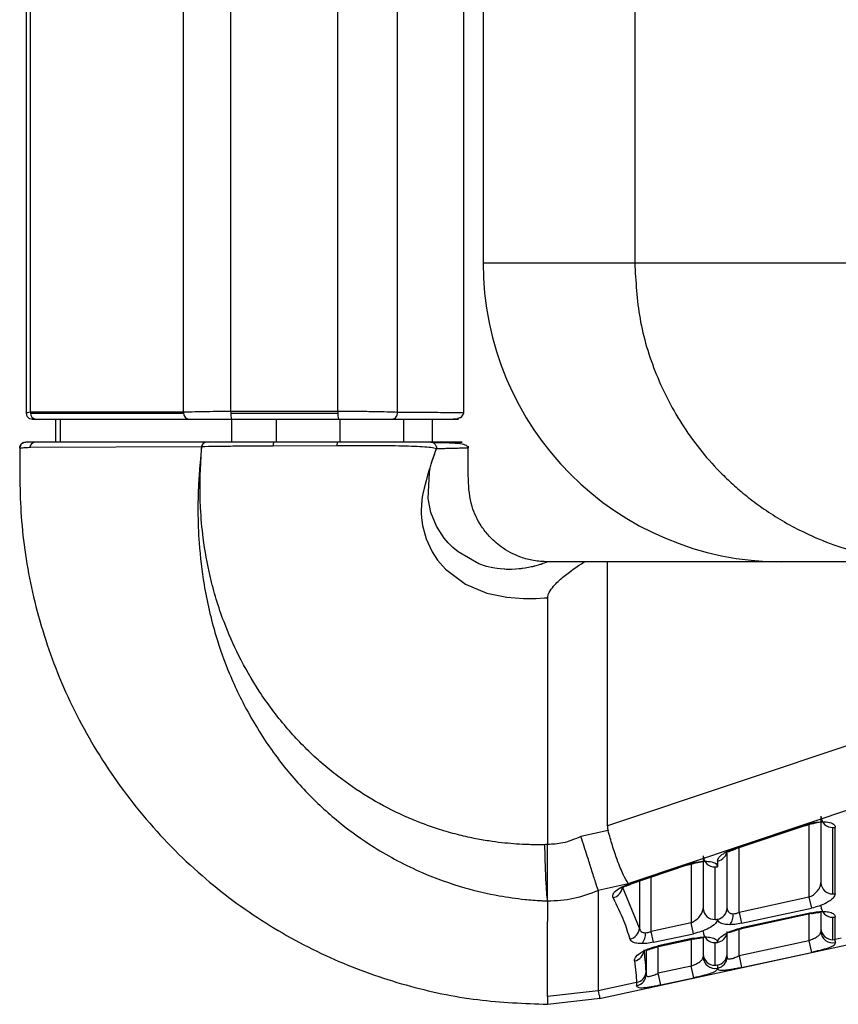
# Paper-space layout '_Back' of a CAD drawing. Units: millimetres. Extents: x -479 to 243, y -369 to 885.
# Drawn here: x -386 to -318, y 45 to 127 of the extents above; entities that cross this region are included whole.
import ezdxf

# ---------------------------------------------------------------- set-up
doc = ezdxf.new("R2010")
doc.units = ezdxf.units.MM

psp = doc.layouts.new('_Back')

# ---------------------------------------------------------------- linework, layer by layer
at = {"color": 7, "linetype": 'Continuous', "lineweight": 25}
for p, q in [((-372.345, 94.144), (-372.345, 273.581)), ((-368.393, 94.209), (-368.393, 273.581)), ((-359.454, 94.209), (-359.454, 273.581)), ((-354.477, 94.136), (-354.477, 273.581)), ((-348.924, 94.081), (-348.924, 273.581)), ((-385.137, 94.144), (-385.137, 187.348)), ((-385.505, 185.343), (-385.505, 94.081)), ((-347.323, 131.649), (-347.323, 106.649)), ((-334.643, 131.649), (-334.643, 106.649)), ((-347.323, 106.649), (-334.643, 106.649)), ((-385.14, 94.081), (-372.348, 94.081)), ((-372.345, 94.144), (-385.137, 94.144)), ((-368.395, 94.081), (-359.455, 94.081)), ((-359.454, 94.209), (-368.393, 94.209)), ((-384.702, 93.581), (-371.91, 93.581)), ((-383.05, 93.581), (-383.05, 91.649)), ((-382.632, 91.649), (-382.632, 93.581)), ((-368.351, 93.581), (-359.412, 93.581)), ((-368.321, 91.649), (-368.321, 93.581)), ((-364.591, 91.649), (-364.591, 93.581)), ((-359.256, 91.649), (-359.256, 93.581)), ((-353.94, 91.649), (-353.94, 93.581)), ((-351.55, 91.649), (-351.55, 93.581)), ((-364.864, 91.35), (-359.53, 91.385)), ((-385.99, 91.139), (-386.05, 91.149)), ((-385.189, 91.227), (-385.137, 91.23)), ((-385.137, 91.23), (-370.851, 91.288)), ((-309.845, 81.649), (-338.88, 81.649)), ((-336.924, 59.576), (-336.924, 81.649)), ((-341.924, 78.658), (-341.924, 58.025)), ((-306.05, 69.93), (-336.924, 59.576)), ((-335.184, 54.765), (-304.31, 65.118)), ((-319.078, 60.384), (-319.078, 54.824)), ((-320.469, 59.65), (-326.314, 57.69)), ((-320.348, 59.616), (-326.194, 57.656)), ((-320.078, 59.695), (-320.078, 53.617)), ((-318.078, 53.892), (-318.078, 59.451)), ((-317.881, 53.91), (-317.881, 59.47)), ((-336.872, 59.184), (-339.137, 58.694)), ((-325.924, 52.354), (-325.924, 57.747)), ((-328.924, 57.082), (-328.924, 52.696)), ((-326.924, 52.696), (-326.924, 57.559)), ((-330.314, 56.349), (-335.082, 54.75)), ((-330.194, 56.315), (-334.961, 54.716)), ((-329.924, 56.393), (-329.924, 51.489)), ((-327.924, 51.764), (-327.924, 56.15)), ((-327.726, 56.645), (-327.726, 56.168)), ((-333.263, 50.767), (-333.263, 55.286)), ((-337.703, 54.22), (-335.184, 54.765)), ((-334.258, 51.034), (-335.674, 54.482)), ((-334.258, 54.952), (-334.258, 51.034)), ((-337.698, 54.185), (-337.698, 45.805)), ((-320.078, 53.617), (-325.924, 52.354)), ((-320.078, 53.617), (-319.881, 52.703)), ((-325.726, 51.44), (-319.881, 52.703)), ((-337.594, 45.165), (-305.237, 52.159)), ((-325.924, 52.354), (-325.726, 51.44)), ((-319.881, 52.316), (-325.726, 51.052)), ((-319.867, 52.253), (-325.712, 50.989)), ((-320.078, 52.207), (-320.078, 49.988)), ((-319.881, 52.316), (-319.867, 52.253)), ((-319.078, 52.426), (-319.078, 51.003)), ((-318.078, 50.07), (-318.078, 51.955)), ((-317.881, 50.089), (-317.881, 51.974)), ((-329.924, 51.489), (-333.263, 50.767)), ((-329.726, 50.575), (-329.924, 51.489)), ((-325.726, 51.052), (-325.712, 50.989)), ((-333.065, 49.853), (-333.263, 50.767)), ((-333.065, 49.853), (-329.726, 50.575)), ((-328.924, 50.298), (-328.924, 48.875)), ((-326.924, 48.875), (-326.924, 50.759)), ((-325.924, 48.725), (-325.924, 50.937)), ((-317.381, 50.197), (-317.881, 50.089)), ((-332.686, 47.263), (-332.686, 49.481)), ((-329.726, 50.188), (-332.671, 49.551)), ((-332.657, 49.488), (-332.671, 49.551)), ((-329.712, 50.124), (-332.657, 49.488)), ((-329.924, 50.079), (-329.924, 47.86)), ((-329.712, 50.124), (-329.726, 50.188)), ((-327.924, 47.942), (-327.924, 49.827)), ((-320.078, 49.988), (-325.924, 48.725)), ((-320.078, 49.988), (-319.867, 49.012)), ((-333.686, 49.192), (-333.686, 47.174)), ((-325.924, 48.725), (-325.713, 47.749)), ((-325.713, 47.749), (-319.867, 49.012)), ((-329.924, 47.86), (-332.686, 47.263)), ((-329.713, 46.884), (-329.924, 47.86)), ((-332.475, 46.287), (-332.686, 47.263)), ((-334.496, 46.497), (-337.698, 45.805)), ((-332.475, 46.287), (-329.713, 46.884)), ((-337.698, 45.801), (-341.924, 45.316)), ((-341.924, 44.672), (-337.539, 45.177))]:
    psp.add_line(p, q, dxfattribs=at)
at = {"color": 7, "linetype": 'Continuous', "lineweight": 25, "flags": 128}
for points in [[(-370.851, 91.288), (-370.94, 90.239), (-371.01, 89.414)], [(-351.216, 91.122), (-351.229, 91.089), (-351.25, 91.034), (-351.318, 90.858), (-351.417, 90.593), (-351.54, 90.239), (-351.545, 90.225), (-351.549, 90.212), (-351.558, 90.184), (-351.559, 90.182), (-351.56, 90.179), (-351.564, 90.168), (-351.577, 90.129), (-351.602, 90.05), (-351.609, 90.029), (-351.611, 90.023), (-351.612, 90.021), (-351.612, 90.02), (-351.612, 90.02), (-351.612, 90.02), (-351.612, 90.02), (-351.612, 90.02), (-351.612, 90.02), (-351.612, 90.02), (-351.614, 90.015), (-351.614, 90.014), (-351.614, 90.014), (-351.614, 90.014), (-351.614, 90.014), (-351.614, 90.013), (-351.617, 90.006), (-351.621, 89.992), (-351.627, 89.973), (-351.629, 89.968), (-351.629, 89.966), (-351.63, 89.965), (-351.63, 89.965), (-351.63, 89.965), (-351.63, 89.965), (-351.63, 89.965), (-351.63, 89.965), (-351.63, 89.965), (-351.647, 89.91), (-351.648, 89.909), (-351.648, 89.907), (-351.649, 89.903), (-351.65, 89.9), (-351.651, 89.896), (-351.653, 89.893), (-351.654, 89.89), (-351.655, 89.886), (-351.656, 89.883), (-351.657, 89.879), (-351.658, 89.876), (-351.659, 89.872), (-351.66, 89.869), (-351.661, 89.866), (-351.662, 89.862), (-351.663, 89.859), (-351.664, 89.855), (-351.666, 89.852), (-351.667, 89.848), (-351.668, 89.845), (-351.669, 89.841), (-351.67, 89.838), (-351.671, 89.835), (-351.672, 89.831), (-351.673, 89.828), (-351.674, 89.824), (-351.675, 89.821), (-351.676, 89.818), (-351.677, 89.814), (-351.678, 89.811), (-351.679, 89.807), (-351.68, 89.804), (-351.681, 89.801), (-351.715, 89.694), (-351.723, 89.667), (-351.727, 89.654), (-351.729, 89.647), (-351.73, 89.642), (-351.731, 89.641), (-351.731, 89.64), (-351.731, 89.64), (-351.731, 89.64), (-351.731, 89.639), (-351.732, 89.636), (-351.735, 89.627), (-351.739, 89.615), (-351.744, 89.596), (-351.78, 89.479), (-351.794, 89.431), (-351.952, 88.894), (-352.087, 88.413), (-352.242, 87.816), (-352.369, 87.225), (-352.425, 86.827), (-352.438, 86.714), (-352.442, 86.679), (-352.445, 86.659), (-352.445, 86.655), (-352.445, 86.654), (-352.445, 86.654), (-352.445, 86.654), (-352.445, 86.654), (-352.445, 86.654), (-352.445, 86.654), (-352.445, 86.653), (-352.446, 86.65), (-352.447, 86.637), (-352.456, 86.559), (-352.477, 86.298), (-352.488, 86.041), (-352.488, 85.717), (-352.468, 85.335), (-352.381, 84.672), (-352.087, 83.571), (-351.588, 82.493), (-351.12, 81.783), (-350.471, 81.039), (-348.775, 79.775), (-347, 79.036), (-345.343, 78.684), (-343.94, 78.572), (-342.868, 78.585), (-342.183, 78.633), (-341.998, 78.651), (-341.946, 78.656), (-341.931, 78.658), (-341.924, 78.658)], [(-341.924, 81.649), (-341.937, 81.643), (-341.951, 81.638), (-341.954, 81.636), (-341.955, 81.636), (-341.956, 81.636), (-341.956, 81.636), (-341.956, 81.636), (-341.956, 81.636), (-342.049, 81.599), (-342.049, 81.599), (-342.049, 81.599), (-342.049, 81.598), (-342.05, 81.598), (-342.052, 81.598), (-342.059, 81.595), (-342.087, 81.584), (-342.2, 81.541), (-342.315, 81.5), (-342.392, 81.473), (-342.416, 81.465), (-342.43, 81.46), (-342.43, 81.46), (-342.43, 81.46), (-342.43, 81.46), (-342.431, 81.46), (-342.434, 81.459), (-342.446, 81.455), (-342.463, 81.449), (-342.496, 81.438), (-342.499, 81.438), (-342.503, 81.436), (-342.516, 81.432), (-342.567, 81.415), (-342.721, 81.368), (-342.923, 81.31), (-343.012, 81.287), (-343.082, 81.269), (-343.108, 81.263), (-343.132, 81.256), (-343.183, 81.244), (-343.186, 81.243), (-343.192, 81.242), (-343.213, 81.237), (-343.289, 81.22), (-343.514, 81.172), (-343.796, 81.122), (-344.018, 81.089), (-344.051, 81.084), (-344.086, 81.08), (-344.155, 81.071), (-344.297, 81.056), (-344.593, 81.032), (-344.955, 81.017), (-345.114, 81.016), (-345.184, 81.017), (-345.238, 81.017), (-345.25, 81.018), (-345.256, 81.018), (-345.258, 81.018), (-345.259, 81.018), (-345.259, 81.018), (-345.26, 81.018), (-345.26, 81.018), (-345.26, 81.018), (-345.26, 81.018), (-345.26, 81.018), (-345.26, 81.018), (-345.286, 81.019), (-345.294, 81.019), (-345.298, 81.019), (-345.298, 81.019), (-345.298, 81.019), (-345.298, 81.019), (-345.298, 81.019), (-345.299, 81.019), (-345.303, 81.019), (-345.319, 81.019), (-345.383, 81.022), (-345.489, 81.026), (-345.552, 81.03), (-345.882, 81.058), (-346.148, 81.091), (-346.514, 81.153), (-347.021, 81.273), (-347.661, 81.483), (-349.412, 82.474), (-349.86, 82.857), (-350.242, 83.246), (-350.564, 83.631), (-351.213, 84.642), (-351.675, 85.763), (-351.911, 86.943), (-351.802, 89.118), (-351.801, 89.122), (-351.8, 89.126), (-351.799, 89.134), (-351.797, 89.142), (-351.796, 89.15), (-351.794, 89.158), (-351.793, 89.166), (-351.792, 89.174), (-351.79, 89.182), (-351.789, 89.19), (-351.787, 89.198), (-351.786, 89.206), (-351.784, 89.214), (-351.783, 89.222), (-351.781, 89.23), (-351.779, 89.238), (-351.778, 89.246), (-351.728, 89.486), (-351.622, 89.918), (-351.42, 90.572), (-351.275, 90.968), (-351.234, 91.074), (-351.222, 91.105), (-351.216, 91.122)]]:
    psp.add_lwpolyline(points, dxfattribs=at)
at = {"color": 7, "linetype": 'Continuous', "lineweight": 25}
for centre, radius, start, end in [((-322.337, 106.635), 24.986, 179.96799, 269.96608), ((-384.669, 94.052), 0.472, 176.5092, 266.02087), ((-384.572, 94.081), 0.569, 173.5691, 180.00239), ((-371.877, 94.052), 0.472, 176.5092, 266.02087), ((-371.779, 94.081), 0.569, 173.5691, 180.00239), ((-366.928, 93.956), 1.472, 175.16619, 194.79594), ((-362.83, 94.081), 5.565, 178.68117, 180.00887), ((-357.988, 93.956), 1.472, 175.16619, 194.79594), ((-353.89, 94.081), 5.565, 178.68117, 180.00887), ((-354.956, 94.064), 0.484, 273.28358, 8.56376), ((-384.738, 91.198), 0.452, 94.27281, 176.33134), ((-370.422, 91.214), 0.436, 93.82445, 170.15158), ((-370.411, 91.215), 0.435, 93.88246, 170.18165), ((-364.161, 91.404), 0.705, 159.68623, 184.3737), ((-358.918, 91.429), 0.614, 159.0686, 184.16289), ((-318.111, 60.419), 0.968, 182.07055, 271.93072), ((-320.375, 59.751), 0.137, 227.08994, 281.35813), ((-318.078, 60.521), 1.07, 269.9946, 280.63714), ((-326.221, 57.791), 0.137, 227.08994, 281.35813), ((-327.956, 57.117), 0.968, 182.07055, 271.93072), ((-327.875, 57.585), 0.952, 279.00447, 358.44235), ((-330.221, 56.449), 0.137, 227.08994, 281.35813), ((-327.923, 57.219), 1.07, 269.9946, 280.63714), ((-336.702, 54.571), 1.032, 283.63107, 355.06425), ((-334.988, 54.851), 0.137, 227.08994, 281.35813), ((-318.111, 54.859), 0.968, 182.07055, 271.93072), ((-318.078, 54.962), 1.07, 269.9946, 280.63714), ((-327.956, 52.731), 0.968, 182.07055, 271.93072), ((-327.875, 52.722), 0.952, 279.00447, 358.44235), ((-318.111, 52.923), 0.968, 182.07055, 271.93072), ((-327.707, 52.149), 1.299, 320.75316, 4.07415), ((-318.078, 53.025), 1.07, 269.9946, 280.63714), ((-335.253, 51.097), 0.997, 281.4292, 356.37648), ((-327.923, 52.834), 1.07, 269.9946, 280.63714), ((-335.046, 50.562), 1.299, 320.75316, 4.07415), ((-327.956, 50.794), 0.968, 182.07055, 271.93072), ((-327.879, 50.793), 0.96, 279.18141, 349.84821), ((-318.111, 51.038), 0.968, 182.07055, 271.93072), ((-318.089, 50.795), 0.989, 181.5481, 282.50539), ((-327.923, 50.897), 1.07, 269.9946, 280.63714), ((-318.078, 51.14), 1.07, 269.9946, 280.63714), ((-334.843, 49.263), 0.978, 280.36102, 357.20083), ((-327.956, 48.91), 0.968, 182.07055, 271.93072), ((-327.935, 48.667), 0.989, 181.5481, 282.50539), ((-327.875, 48.9), 0.952, 279.00447, 358.44235), ((-327.893, 48.656), 0.97, 280.25611, 359.09165), ((-327.923, 49.012), 1.07, 269.9946, 280.63714), ((-334.652, 47.443), 0.959, 279.35525, 358.09945), ((-334.659, 47.191), 0.973, 280.44217, 358.94935)]:
    psp.add_arc(centre, radius, start, end, dxfattribs=at)
for points, knots in [([(-334.643, 106.649), (-334.557, 105.08), (-334.384, 101.899), (-332.966, 97.233), (-330.67, 92.803), (-328.238, 89.815), (-326.297, 87.976), (-325.13, 86.994), (-323.803, 86.014), (-322.305, 85.059), (-320.477, 84.074), (-318.269, 83.127), (-315.64, 82.322), (-312.743, 81.76), (-310.716, 81.687), (-309.67, 81.649)], [0, 0, 0, 0, 0.119763, 0.242932, 0.369509, 0.499491, 0.535168, 0.574042, 0.616111, 0.661376, 0.709837, 0.774895, 0.844942, 0.919978, 1, 1, 1, 1]), ([(-334.643, 106.649), (-334.473, 106.649), (-334.137, 106.649), (-332.919, 106.649), (-330.935, 106.649), (-327.826, 106.649), (-323.291, 106.649), (-317.863, 106.649), (-311.676, 106.649), (-304.856, 106.649), (-296.712, 106.649), (-287.175, 106.649), (-276.267, 106.649), (-266.585, 106.649), (-260.489, 106.649), (-258.227, 106.649)], [0, 0, 0, 0, 0.060089, 0.118231, 0.174703, 0.25685, 0.33665, 0.414762, 0.491713, 0.567891, 0.643572, 0.743869, 0.84344, 0.941892, 1, 1, 1, 1]), ([(-385.137, 94.144), (-385.243, 94.134), (-385.456, 94.114), (-385.488, 94.092), (-385.505, 94.081)], [0, 0, 0, 0, 0.499358, 1, 1, 1, 1]), ([(-385.505, 94.081), (-385.498, 94.018), (-385.488, 93.921), (-385.425, 93.804), (-385.361, 93.724), (-385.281, 93.66), (-385.164, 93.597), (-385.067, 93.587), (-385.005, 93.581)], [0, 0, 0, 0, 0.239459, 0.368364, 0.500003, 0.631642, 0.760545, 1, 1, 1, 1]), ([(-368.393, 94.209), (-368.798, 94.208), (-369.607, 94.205), (-370.711, 94.191), (-371.675, 94.171), (-372.121, 94.153), (-372.345, 94.144)], [0, 0, 0, 0, 0.2498218, 0.4995631, 0.7488559, 1, 1, 1, 1]), ([(-354.477, 94.136), (-354.735, 94.148), (-355.249, 94.171), (-356.485, 94.195), (-357.921, 94.209), (-358.943, 94.209), (-359.454, 94.209)], [0, 0, 0, 0, 0.251428, 0.501288, 0.750769, 1, 1, 1, 1]), ([(-348.924, 94.081), (-348.99, 94.085), (-349.123, 94.095), (-350.222, 94.109), (-351.92, 94.123), (-353.625, 94.132), (-354.477, 94.136)], [0, 0, 0, 0, 0.248252, 0.498616, 0.749227, 1, 1, 1, 1]), ([(-349.47, 93.658), (-349.372, 93.672), (-349.081, 93.715), (-348.986, 93.935), (-348.924, 94.081)], [0, 0, 0, 0, 0.338889, 1, 1, 1, 1]), ([(-384.988, 93.581), (-384.993, 93.581), (-385.035, 93.581), (-384.858, 93.581), (-384.702, 93.581)], [0, 0, 0, 0, 0.1199013, 1, 1, 1, 1]), ([(-371.91, 93.581), (-371.681, 93.581), (-371.226, 93.581), (-370.034, 93.581), (-368.989, 93.581), (-368.351, 93.581)], [0, 0, 0, 0, 0.281451, 0.561156, 1, 1, 1, 1]), ([(-359.412, 93.581), (-358.894, 93.581), (-357.859, 93.581), (-356.537, 93.581), (-355.526, 93.581), (-355.128, 93.581), (-354.929, 93.581)], [0, 0, 0, 0, 0.279468, 0.559005, 0.778781, 1, 1, 1, 1]), ([(-354.929, 93.581), (-353.992, 93.581), (-352.118, 93.581), (-350.352, 93.581), (-349.455, 93.581), (-349.269, 93.581), (-349.695, 93.581), (-349.809, 93.581)], [0, 0, 0, 0, 0.22971, 0.459536, 0.688195, 0.915883, 1, 1, 1, 1]), ([(-386.05, 91.149), (-386.041, 91.219), (-386.022, 91.366), (-385.894, 91.534), (-385.779, 91.588), (-385.732, 91.61)], [0, 0, 0, 0, 0.355849, 0.740543, 1, 1, 1, 1]), ([(-385.734, 91.614), (-385.779, 91.591), (-385.872, 91.544), (-385.97, 91.424), (-386.02, 91.325), (-386.024, 91.271), (-386.024, 91.266)], [0, 0, 0, 0, 0.320122, 0.647262, 0.970161, 1, 1, 1, 1]), ([(-385.732, 91.61), (-385.725, 91.614), (-385.671, 91.646), (-385.606, 91.647), (-385.55, 91.649)], [0, 0, 0, 0, 0.125786, 1, 1, 1, 1]), ([(-384.772, 91.649), (-385.019, 91.649), (-385.462, 91.649), (-385.523, 91.649), (-385.55, 91.649)], [0, 0, 0, 0, 0.5581403, 1, 1, 1, 1]), ([(-370.451, 91.649), (-373.127, 91.649), (-376.854, 91.649), (-381.627, 91.649), (-383.724, 91.649), (-384.772, 91.649)], [0, 0, 0, 0, 0.56, 0.78, 1, 1, 1, 1]), ([(-370.839, 91.289), (-370.472, 91.298), (-369.739, 91.315), (-368.273, 91.332), (-366.634, 91.345), (-365.453, 91.349), (-364.864, 91.35)], [0, 0, 0, 0, 0.250324, 0.501151, 0.750933, 1, 1, 1, 1]), ([(-370.44, 91.649), (-370.442, 91.649), (-370.446, 91.649), (-370.449, 91.649), (-370.451, 91.649)], [0, 0, 0, 0, 0.56, 1, 1, 1, 1]), ([(-364.822, 91.649), (-365.446, 91.649), (-366.691, 91.649), (-368.744, 91.649), (-369.797, 91.649), (-370.44, 91.649)], [0, 0, 0, 0, 0.281689, 0.561288, 1, 1, 1, 1]), ([(-359.491, 91.649), (-360.486, 91.649), (-362.263, 91.649), (-364.04, 91.649), (-364.822, 91.649)], [0, 0, 0, 0, 0.56, 1, 1, 1, 1]), ([(-359.53, 91.385), (-358.623, 91.385), (-356.807, 91.384), (-354.277, 91.359), (-352.604, 91.307), (-351.628, 91.231), (-351.353, 91.16), (-351.216, 91.124)], [0, 0, 0, 0, 0.24814, 0.496483, 0.746224, 0.872745, 1, 1, 1, 1]), ([(-351.701, 91.649), (-352.055, 91.649), (-352.763, 91.649), (-354.91, 91.649), (-357.224, 91.649), (-358.735, 91.649), (-359.491, 91.649)], [0, 0, 0, 0, 0.27961, 0.559094, 0.779242, 1, 1, 1, 1]), ([(-351.722, 91.649), (-351.144, 91.649), (-349.987, 91.649), (-349.111, 91.649), (-348.958, 91.649), (-349.694, 91.649), (-351.032, 91.649), (-351.701, 91.649)], [0, 0, 0, 0, 0.186457, 0.372992, 0.559762, 0.77988, 1, 1, 1, 1]), ([(-351.702, 91.649), (-351.638, 91.642), (-351.541, 91.631), (-351.425, 91.564), (-351.346, 91.495), (-351.283, 91.41), (-351.224, 91.287), (-351.219, 91.187), (-351.216, 91.122)], [0, 0, 0, 0, 0.238457, 0.367565, 0.499674, 0.631831, 0.761078, 1, 1, 1, 1]), ([(-348.55, 91.149), (-348.585, 91.226), (-348.66, 91.394), (-349.221, 91.524), (-350.114, 91.588), (-351.02, 91.591), (-351.499, 91.593)], [0, 0, 0, 0, 0.202921, 0.437385, 0.702705, 1, 1, 1, 1]), ([(-386.05, 91.149), (-386.011, 91.162), (-385.935, 91.188), (-385.437, 91.214), (-385.189, 91.227)], [0, 0, 0, 0, 0.501627, 1, 1, 1, 1]), ([(-386.05, 91.149), (-386.05, 89.111), (-386.05, 84.939), (-385.015, 78.609), (-383.03, 72.243), (-379.953, 66.085), (-375.904, 60.357), (-371.052, 55.399), (-365.615, 51.368), (-359.856, 48.296), (-353.872, 46.178), (-347.87, 44.905), (-343.875, 44.75), (-341.924, 44.674)], [0, 0, 0, 0, 0.086709, 0.177482, 0.271837, 0.368968, 0.467519, 0.566174, 0.658283, 0.74845, 0.835753, 0.919764, 1, 1, 1, 1]), ([(-370.936, 89.42), (-370.926, 89.616), (-370.908, 89.964), (-370.876, 90.587), (-370.853, 91.015), (-370.839, 91.289)], [0, 0, 0, 0, 0.3136, 0.56, 1, 1, 1, 1]), ([(-370.851, 91.288), (-370.849, 91.289), (-370.845, 91.289), (-370.841, 91.289), (-370.839, 91.289)], [0, 0, 0, 0, 0.56, 1, 1, 1, 1]), ([(-351.216, 91.122), (-351.209, 91.122), (-351.142, 91.123), (-350.907, 91.126), (-350.536, 91.134), (-350.071, 91.144), (-349.602, 91.156), (-349.095, 91.169), (-348.699, 91.173), (-348.479, 91.169), (-348.552, 91.149), (-348.553, 91.149)], [0, 0, 0, 0, 0.004051, 0.038892, 0.138244, 0.238055, 0.364765, 0.518341, 0.738159, 0.996669, 1, 1, 1, 1]), ([(-341.924, 81.649), (-342.318, 81.671), (-343.101, 81.715), (-344.489, 82.109), (-345.783, 82.813), (-346.796, 83.733), (-347.659, 84.854), (-348.411, 86.442), (-348.598, 88.712), (-348.567, 90.393), (-348.55, 91.313)], [0, 0, 0, 0, 0.06309, 0.125011, 0.241069, 0.334639, 0.412359, 0.562897, 0.760817, 1, 1, 1, 1]), ([(-371.01, 89.414), (-371.012, 89.391), (-371.015, 89.36), (-371.018, 89.327), (-371.021, 89.282), (-371.04, 89.064), (-371.075, 88.579), (-371.138, 87.478), (-371.176, 85.661), (-371.072, 82.952), (-370.656, 79.462), (-369.825, 75.79), (-368.521, 72.156), (-366.855, 68.72), (-364.678, 65.342), (-362.085, 62.299), (-359.333, 59.795), (-356.162, 57.536), (-352.692, 55.7), (-349.14, 54.433), (-346.24, 53.758), (-344.094, 53.454), (-342.796, 53.351), (-342.179, 53.322), (-341.999, 53.314), (-341.943, 53.312), (-341.924, 53.312)], [0, 0, 0, 0, 0.001407, 0.001819, 0.002032, 0.00408, 0.014976, 0.031142, 0.070153, 0.123658, 0.192788, 0.278804, 0.345463, 0.419334, 0.501493, 0.577933, 0.648707, 0.713371, 0.798324, 0.869011, 0.924204, 0.964511, 0.989901, 0.996886, 0.99893, 1, 1, 1, 1]), ([(-342.152, 58.012), (-342.287, 58.009), (-342.831, 58), (-344.032, 58.021), (-345.461, 58.13), (-346.889, 58.321), (-348.132, 58.541), (-349.512, 58.856), (-351.146, 59.324), (-352.75, 59.901), (-354.772, 60.782), (-356.995, 61.976), (-358.902, 63.283), (-360.139, 64.264), (-360.793, 64.815), (-361.427, 65.383), (-362.044, 65.969), (-362.641, 66.573), (-363.22, 67.194), (-364.426, 68.568), (-366.032, 70.727), (-367.736, 73.693), (-369.151, 76.892), (-370.143, 80.194), (-370.719, 83.401), (-370.943, 85.921), (-370.986, 87.729), (-370.963, 88.786), (-370.944, 89.262), (-370.938, 89.381), (-370.937, 89.411), (-370.936, 89.418), (-370.936, 89.42), (-370.936, 89.42), (-370.936, 89.42), (-370.936, 89.42), (-370.936, 89.42)], [0, 0, 0, 0, 0.00797, 0.032268, 0.071271, 0.093024, 0.118107, 0.146633, 0.177719, 0.220178, 0.24941, 0.311514, 0.37408, 0.391858, 0.409607, 0.427348, 0.445102, 0.462886, 0.480702, 0.498553, 0.578394, 0.651201, 0.717559, 0.80402, 0.874493, 0.929333, 0.968558, 0.992133, 0.998033, 0.99952, 0.999886, 0.999972, 0.999993, 0.999998, 1, 1, 1, 1, 1]), ([(-341.924, 78.658), (-341.916, 78.726), (-341.901, 78.875), (-341.745, 79.211), (-341.343, 79.739), (-340.385, 80.632), (-339.482, 81.242), (-338.88, 81.649)], [0, 0, 0, 0, 0.046485, 0.102596, 0.251411, 0.50055, 1, 1, 1, 1]), ([(-338.88, 81.649), (-339.529, 81.649), (-340.553, 81.649), (-341.518, 81.649), (-341.875, 81.649), (-341.908, 81.649), (-341.924, 81.649)], [0, 0, 0, 0, 0.498658, 0.786453, 0.899105, 1, 1, 1, 1]), ([(-336.924, 59.576), (-336.921, 59.502), (-336.916, 59.369), (-336.886, 59.24), (-336.872, 59.184)], [0, 0, 0, 0, 0.565675, 1, 1, 1, 1]), ([(-320.469, 59.65), (-320.259, 59.713), (-319.822, 59.843), (-319.109, 59.937), (-318.441, 59.916), (-317.966, 59.754), (-317.908, 59.562), (-317.881, 59.47)], [0, 0, 0, 0, 0.174509, 0.363495, 0.559668, 0.788246, 1, 1, 1, 1]), ([(-320.343, 59.618), (-320.193, 59.664), (-319.912, 59.75), (-319.534, 59.83), (-319.305, 59.866), (-319.249, 59.896), (-319.236, 59.903)], [0, 0, 0, 0, 0.350359, 0.652572, 0.916307, 1, 1, 1, 1]), ([(-339.137, 58.694), (-339.637, 58.482), (-340.531, 58.101), (-341.498, 58.049), (-341.924, 58.025)], [0, 0, 0, 0, 0.55991, 1, 1, 1, 1]), ([(-337.703, 54.22), (-337.768, 54.421), (-337.902, 54.838), (-338.23, 55.865), (-338.649, 57.167), (-338.958, 58.134), (-339.137, 58.694)], [0, 0, 0, 0, 0.239727, 0.499313, 0.7095, 1, 1, 1, 1]), ([(-335.184, 54.765), (-335.318, 54.987), (-335.594, 55.441), (-336.069, 56.624), (-336.51, 57.915), (-336.753, 58.768), (-336.872, 59.184)], [0, 0, 0, 0, 0.275346, 0.562876, 0.786745, 1, 1, 1, 1]), ([(-341.924, 58.025), (-341.966, 58.023), (-342.042, 58.017), (-342.118, 58.014), (-342.152, 58.012)], [0, 0, 0, 0, 0.558574, 1, 1, 1, 1]), ([(-341.924, 53.311), (-341.948, 53.52), (-341.998, 53.946), (-342.066, 55.093), (-342.121, 56.49), (-342.142, 57.513), (-342.152, 58.012)], [0, 0, 0, 0, 0.24405, 0.500034, 0.756, 1, 1, 1, 1]), ([(-341.923, 53.311), (-341.923, 53.52), (-341.923, 53.947), (-341.923, 55.097), (-341.923, 56.499), (-341.923, 57.525), (-341.923, 58.025)], [0, 0, 0, 0, 0.243991, 0.499995, 0.756001, 1, 1, 1, 1]), ([(-327.726, 56.645), (-327.702, 56.74), (-327.653, 56.937), (-327.296, 57.237), (-326.835, 57.497), (-326.484, 57.627), (-326.314, 57.69)], [0, 0, 0, 0, 0.274178, 0.565192, 0.790218, 1, 1, 1, 1]), ([(-326.843, 57.452), (-326.839, 57.443), (-326.826, 57.417), (-326.757, 57.444), (-326.635, 57.489), (-326.449, 57.568), (-326.278, 57.627), (-326.189, 57.658)], [0, 0, 0, 0, 0.1002033, 0.2966379, 0.5116926, 0.7461163, 1, 1, 1, 1]), ([(-330.314, 56.349), (-330.104, 56.411), (-329.667, 56.541), (-328.954, 56.636), (-328.286, 56.614), (-327.811, 56.452), (-327.754, 56.26), (-327.726, 56.168)], [0, 0, 0, 0, 0.174509, 0.363495, 0.559668, 0.788246, 1, 1, 1, 1]), ([(-330.189, 56.317), (-330.038, 56.363), (-329.758, 56.448), (-329.38, 56.528), (-329.151, 56.564), (-329.095, 56.595), (-329.081, 56.602)], [0, 0, 0, 0, 0.350359, 0.652572, 0.916307, 1, 1, 1, 1]), ([(-336.459, 53.568), (-336.477, 53.667), (-336.516, 53.875), (-336.175, 54.222), (-335.675, 54.527), (-335.274, 54.678), (-335.082, 54.75)], [0, 0, 0, 0, 0.269888, 0.563875, 0.791519, 1, 1, 1, 1]), ([(-335.646, 54.493), (-335.642, 54.486), (-335.622, 54.451), (-335.484, 54.524), (-335.242, 54.618), (-335.055, 54.684), (-334.956, 54.718)], [0, 0, 0, 0, 0.096245, 0.494341, 0.733523, 1, 1, 1, 1]), ([(-320.078, 53.617), (-319.95, 53.685), (-319.669, 53.832), (-319.348, 54.153), (-319.123, 54.501), (-319.093, 54.72), (-319.078, 54.824)], [0, 0, 0, 0, 0.217958, 0.478752, 0.752446, 1, 1, 1, 1]), ([(-341.924, 53.312), (-341.198, 53.35), (-339.745, 53.425), (-338.381, 53.931), (-337.698, 54.185)], [0, 0, 0, 0, 0.499198, 1, 1, 1, 1]), ([(-337.698, 54.185), (-337.698, 54.192), (-337.699, 54.204), (-337.702, 54.215), (-337.703, 54.22)], [0, 0, 0, 0, 0.560004, 1, 1, 1, 1]), ([(-336.459, 53.568), (-336.14, 52.939), (-335.57, 51.814), (-335.213, 50.638), (-335.055, 50.12)], [0, 0, 0, 0, 0.559101, 1, 1, 1, 1]), ([(-317.881, 53.91), (-317.916, 53.793), (-317.991, 53.547), (-318.524, 53.176), (-319.192, 52.879), (-319.659, 52.76), (-319.881, 52.703)], [0, 0, 0, 0, 0.273409, 0.57056, 0.796816, 1, 1, 1, 1]), ([(-341.924, 53.312), (-341.924, 53.028), (-341.924, 52.463), (-341.924, 51.889), (-341.924, 51.603)], [0, 0, 0, 0, 0.5009479, 1, 1, 1, 1]), ([(-329.924, 51.489), (-329.796, 51.556), (-329.514, 51.704), (-329.193, 52.025), (-328.968, 52.372), (-328.938, 52.592), (-328.924, 52.696)], [0, 0, 0, 0, 0.217958, 0.478752, 0.752446, 1, 1, 1, 1]), ([(-326.924, 52.696), (-326.917, 52.629), (-326.904, 52.504), (-326.797, 52.358), (-326.637, 52.261), (-326.485, 52.248), (-326.411, 52.241)], [0, 0, 0, 0, 0.288781, 0.534084, 0.775483, 1, 1, 1, 1]), ([(-326.411, 52.241), (-326.334, 52.247), (-326.174, 52.258), (-326.009, 52.321), (-325.924, 52.354)], [0, 0, 0, 0, 0.483228, 1, 1, 1, 1]), ([(-319.881, 52.316), (-319.696, 52.35), (-319.316, 52.421), (-318.767, 52.439), (-318.282, 52.375), (-317.943, 52.218), (-317.901, 52.054), (-317.881, 51.974)], [0, 0, 0, 0, 0.175281, 0.361707, 0.554857, 0.782737, 1, 1, 1, 1]), ([(-319.867, 52.253), (-319.745, 52.277), (-319.515, 52.323), (-319.254, 52.358), (-319.116, 52.378), (-319.095, 52.406), (-319.089, 52.414)], [0, 0, 0, 0, 0.335066, 0.630213, 0.896517, 1, 1, 1, 1]), ([(-341.924, 45.316), (-341.924, 46.379), (-341.924, 48.498), (-341.924, 50.57), (-341.924, 51.603)], [0, 0, 0, 0, 0.501337, 1, 1, 1, 1]), ([(-334.258, 51.034), (-334.244, 50.977), (-334.219, 50.872), (-334.108, 50.75), (-333.956, 50.67), (-333.817, 50.66), (-333.75, 50.655)], [0, 0, 0, 0, 0.283475, 0.530212, 0.77218, 1, 1, 1, 1]), ([(-327.726, 51.782), (-327.762, 51.664), (-327.836, 51.419), (-328.369, 51.048), (-329.037, 50.75), (-329.505, 50.631), (-329.726, 50.575)], [0, 0, 0, 0, 0.2734086, 0.57056, 0.7968164, 1, 1, 1, 1]), ([(-326.701, 51.327), (-326.863, 51.335), (-327.195, 51.351), (-327.619, 51.492), (-327.685, 51.672), (-327.726, 51.782)], [0, 0, 0, 0, 0.269327, 0.552717, 1, 1, 1, 1]), ([(-327.726, 49.845), (-327.69, 49.963), (-327.616, 50.209), (-327.083, 50.58), (-326.415, 50.877), (-325.947, 50.996), (-325.726, 51.052)], [0, 0, 0, 0, 0.273409, 0.57056, 0.796816, 1, 1, 1, 1]), ([(-325.726, 51.44), (-325.917, 51.404), (-326.255, 51.34), (-326.565, 51.331), (-326.701, 51.327)], [0, 0, 0, 0, 0.562769, 1, 1, 1, 1]), ([(-333.75, 50.655), (-333.673, 50.66), (-333.513, 50.671), (-333.348, 50.734), (-333.263, 50.767)], [0, 0, 0, 0, 0.483228, 1, 1, 1, 1]), ([(-329.726, 50.188), (-329.542, 50.222), (-329.161, 50.292), (-328.612, 50.311), (-328.127, 50.247), (-327.788, 50.09), (-327.746, 49.925), (-327.726, 49.845)], [0, 0, 0, 0, 0.175281, 0.361707, 0.554857, 0.782737, 1, 1, 1, 1]), ([(-329.712, 50.125), (-329.59, 50.149), (-329.36, 50.194), (-329.099, 50.23), (-328.962, 50.249), (-328.941, 50.278), (-328.935, 50.286)], [0, 0, 0, 0, 0.335066, 0.630213, 0.896517, 1, 1, 1, 1]), ([(-326.771, 50.709), (-326.76, 50.702), (-326.728, 50.682), (-326.595, 50.733), (-326.386, 50.803), (-326.088, 50.901), (-325.841, 50.959), (-325.712, 50.99)], [0, 0, 0, 0, 0.112942, 0.304743, 0.516771, 0.748703, 1, 1, 1, 1]), ([(-320.078, 49.988), (-319.944, 50.048), (-319.677, 50.166), (-319.344, 50.351), (-319.12, 50.548), (-319.092, 50.695), (-319.078, 50.769)], [0, 0, 0, 0, 0.2498998, 0.4996706, 0.7494268, 1, 1, 1, 1]), ([(-319.078, 51.003), (-319.078, 50.955), (-319.078, 50.871), (-319.078, 50.8), (-319.078, 50.769)], [0, 0, 0, 0, 0.560137, 1, 1, 1, 1]), ([(-334.04, 49.741), (-334.188, 49.747), (-334.49, 49.76), (-334.894, 49.875), (-334.994, 50.027), (-335.055, 50.12)], [0, 0, 0, 0, 0.27097, 0.553527, 1, 1, 1, 1]), ([(-334.667, 48.301), (-334.646, 48.42), (-334.6, 48.669), (-334.069, 49.057), (-333.383, 49.369), (-332.899, 49.493), (-332.671, 49.551)], [0, 0, 0, 0, 0.271991, 0.570312, 0.797425, 1, 1, 1, 1]), ([(-333.065, 49.853), (-333.256, 49.817), (-333.595, 49.753), (-333.905, 49.745), (-334.04, 49.741)], [0, 0, 0, 0, 0.562769, 1, 1, 1, 1]), ([(-333.758, 49.214), (-333.737, 49.201), (-333.698, 49.175), (-333.545, 49.23), (-333.333, 49.302), (-333.034, 49.4), (-332.786, 49.458), (-332.657, 49.488)], [0, 0, 0, 0, 0.188942, 0.364761, 0.558875, 0.770753, 1, 1, 1, 1]), ([(-317.875, 49.83), (-317.9, 49.751), (-317.949, 49.594), (-318.307, 49.422), (-318.703, 49.293), (-319.058, 49.198), (-319.451, 49.104), (-319.729, 49.043), (-319.867, 49.012)], [0, 0, 0, 0, 0.25029, 0.49957, 0.625988, 0.749724, 0.875382, 1, 1, 1, 1]), ([(-317.875, 49.83), (-317.876, 49.874), (-317.878, 49.953), (-317.88, 50.047), (-317.881, 50.089)], [0, 0, 0, 0, 0.559887, 1, 1, 1, 1]), ([(-333.694, 47.411), (-333.713, 47.751), (-333.746, 48.357), (-333.83, 48.953), (-333.867, 49.215)], [0, 0, 0, 0, 0.56039, 1, 1, 1, 1]), ([(-329.924, 47.86), (-329.79, 47.919), (-329.522, 48.038), (-329.19, 48.223), (-328.965, 48.42), (-328.937, 48.567), (-328.924, 48.64)], [0, 0, 0, 0, 0.2499, 0.499671, 0.749427, 1, 1, 1, 1]), ([(-328.924, 48.875), (-328.924, 48.827), (-328.924, 48.742), (-328.924, 48.672), (-328.924, 48.64)], [0, 0, 0, 0, 0.560137, 1, 1, 1, 1]), ([(-326.924, 48.64), (-326.924, 48.68), (-326.924, 48.752), (-326.924, 48.837), (-326.924, 48.875)], [0, 0, 0, 0, 0.559861, 1, 1, 1, 1]), ([(-326.924, 48.64), (-326.92, 48.607), (-326.914, 48.541), (-326.858, 48.48), (-326.765, 48.455), (-326.636, 48.467), (-326.478, 48.508), (-326.245, 48.589), (-326.05, 48.671), (-325.924, 48.725)], [0, 0, 0, 0, 0.129266, 0.249971, 0.372391, 0.500366, 0.617033, 0.750456, 1, 1, 1, 1]), ([(-334.667, 48.301), (-334.622, 47.967), (-334.541, 47.371), (-334.51, 46.764), (-334.496, 46.497)], [0, 0, 0, 0, 0.559605, 1, 1, 1, 1]), ([(-327.726, 47.96), (-327.725, 47.908), (-327.723, 47.814), (-327.721, 47.736), (-327.721, 47.702)], [0, 0, 0, 0, 0.560111, 1, 1, 1, 1]), ([(-325.713, 47.749), (-325.85, 47.72), (-326.124, 47.661), (-326.515, 47.586), (-326.871, 47.527), (-327.174, 47.494), (-327.416, 47.492), (-327.655, 47.532), (-327.694, 47.634), (-327.721, 47.702)], [0, 0, 0, 0, 0.124988, 0.250207, 0.374614, 0.500287, 0.624448, 0.750474, 1, 1, 1, 1]), ([(-333.686, 47.174), (-333.687, 47.214), (-333.689, 47.286), (-333.693, 47.373), (-333.694, 47.411)], [0, 0, 0, 0, 0.559975, 1, 1, 1, 1]), ([(-333.686, 47.174), (-333.682, 47.14), (-333.675, 47.076), (-333.618, 47.017), (-333.524, 46.994), (-333.395, 47.006), (-333.237, 47.048), (-333.005, 47.128), (-332.812, 47.21), (-332.686, 47.263)], [0, 0, 0, 0, 0.129105, 0.24993, 0.372248, 0.500315, 0.616979, 0.750372, 1, 1, 1, 1]), ([(-327.721, 47.702), (-327.745, 47.623), (-327.794, 47.465), (-328.153, 47.294), (-328.549, 47.165), (-328.904, 47.07), (-329.296, 46.976), (-329.574, 46.915), (-329.713, 46.884)], [0, 0, 0, 0, 0.25029, 0.49957, 0.625988, 0.749724, 0.875382, 1, 1, 1, 1]), ([(-334.496, 46.497), (-334.494, 46.444), (-334.488, 46.348), (-334.484, 46.269), (-334.483, 46.234)], [0, 0, 0, 0, 0.559975, 1, 1, 1, 1]), ([(-332.475, 46.287), (-332.611, 46.258), (-332.884, 46.2), (-333.273, 46.125), (-333.628, 46.066), (-334.028, 46.022), (-334.397, 46.036), (-334.454, 46.168), (-334.483, 46.234)], [0, 0, 0, 0, 0.1251892, 0.250601, 0.3751539, 0.5009635, 0.7501765, 1, 1, 1, 1]), ([(-341.924, 45.316), (-341.924, 45.122), (-341.924, 44.731), (-341.924, 44.693), (-341.924, 44.674)], [0, 0, 0, 0, 0.495921, 1, 1, 1, 1]), ([(-337.698, 45.805), (-337.698, 45.804), (-337.698, 45.803), (-337.698, 45.801), (-337.698, 45.801)], [0, 0, 0, 0, 0.558539, 1, 1, 1, 1]), ([(-337.698, 45.801), (-337.606, 45.391), (-337.512, 44.972), (-337.559, 45.182), (-337.56, 45.186)], [0, 0, 0, 0, 0.978639, 1, 1, 1, 1])]:
    psp.add_open_spline(points, degree=3, knots=knots, dxfattribs=at)

doc.saveas('drawing.dxf')
